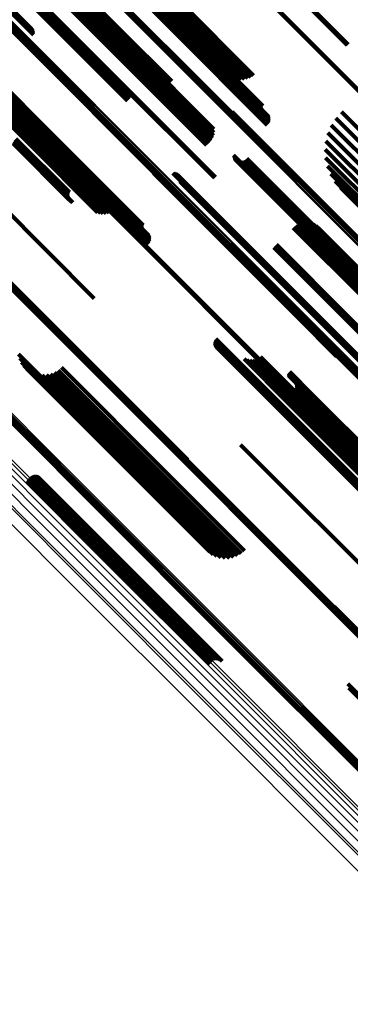
# Model space of a CAD drawing. Units: metres. Extents: x 1.249 to 1.743, y -0.472 to 0.021.
# Drawn here: x 1.409 to 1.435, y -0.219 to -0.143 of the extents above; entities that cross this region are included whole.
import ezdxf

# ---------------------------------------------------------------- set-up
doc = ezdxf.new("R2010")
doc.units = ezdxf.units.M
doc.linetypes.add('AUSGEZOGEN', pattern=[0])
doc.linetypes.add('VERDECKT2_S2', pattern=[0.036, 0.02, -0.016])
doc.layers.add('Standard', color=7, linetype='AUSGEZOGEN', lineweight=13)

msp = doc.modelspace()

# ---------------------------------------------------------------- linework, layer by layer
at = {"layer": 'Standard', "color": 253, "linetype": 'VERDECKT2_S2', "lineweight": 140, "transparency": 33554687}
for p, q in [((1.406614, -0.133739), (1.416633, -0.143758)), ((1.406767, -0.1337), (1.41678, -0.143712)), ((1.406901, -0.133692), (1.416906, -0.143697)), ((1.407011, -0.133715), (1.417009, -0.143713)), ((1.407095, -0.13377), (1.417086, -0.14376)), ((1.400385, -0.134083), (1.409769, -0.143466)), ((1.400446, -0.13406), (1.409857, -0.143471)), ((1.400501, -0.134048), (1.409943, -0.14349)), ((1.40055, -0.134047), (1.410025, -0.143522)), ((1.400586, -0.134376), (1.410319, -0.14411)), ((1.40059, -0.134057), (1.410101, -0.143568)), ((1.400618, -0.134312), (1.410328, -0.144022)), ((1.400621, -0.134077), (1.410168, -0.143624)), ((1.40064, -0.134251), (1.410323, -0.143934)), ((1.400651, -0.134196), (1.410304, -0.143848)), ((1.400652, -0.134148), (1.410271, -0.143767)), ((1.405735, -0.134333), (1.41577, -0.144368)), ((1.405908, -0.134172), (1.415942, -0.144206)), ((1.406088, -0.134029), (1.41612, -0.14406)), ((1.406269, -0.133906), (1.416298, -0.143935)), ((1.40424, -0.135847), (1.414273, -0.145881)), ((1.404336, -0.135737), (1.41437, -0.145772)), ((1.404438, -0.135631), (1.414472, -0.145665)), ((1.413808, -0.135651), (1.421168, -0.143011)), ((1.413814, -0.135688), (1.421161, -0.143034)), ((1.413827, -0.135723), (1.421159, -0.143054)), ((1.413846, -0.135756), (1.421161, -0.143071)), ((1.41387, -0.135785), (1.421169, -0.143083)), ((1.414315, -0.136241), (1.421328, -0.143254)), ((1.414315, -0.136865), (1.421131, -0.143681)), ((1.414362, -0.136323), (1.421335, -0.143295)), ((1.414362, -0.136783), (1.42119, -0.14361)), ((1.414395, -0.136412), (1.421329, -0.143346)), ((1.414395, -0.136693), (1.42124, -0.143539)), ((1.414411, -0.136505), (1.421311, -0.143405)), ((1.414411, -0.1366), (1.421281, -0.14347)), ((1.410129, -0.137252), (1.418146, -0.145269)), ((1.41013, -0.137489), (1.418071, -0.145431)), ((1.414254, -0.136937), (1.421067, -0.14375)), ((1.427247, -0.137566), (1.434573, -0.144893)), ((1.42731, -0.137506), (1.43464, -0.144836)), ((1.40974, -0.138332), (1.417538, -0.14613)), ((1.409891, -0.13815), (1.417699, -0.145958)), ((1.410009, -0.137945), (1.417844, -0.14578)), ((1.410089, -0.137722), (1.41797, -0.145603)), ((1.409559, -0.138484), (1.417366, -0.146292)), ((1.419067, -0.14061), (1.421984, -0.143527)), ((1.410164, -0.141012), (1.416982, -0.14783)), ((1.410207, -0.14098), (1.417021, -0.147794)), ((1.410247, -0.140944), (1.41706, -0.147757)), ((1.419122, -0.140883), (1.422322, -0.144083)), ((1.419254, -0.141089), (1.422744, -0.144578)), ((1.421558, -0.141451), (1.427336, -0.147229)), ((1.420248, -0.142055), (1.42542, -0.147226)), ((1.420355, -0.142077), (1.425638, -0.14736)), ((1.420486, -0.14207), (1.425874, -0.147458)), ((1.420637, -0.142032), (1.426123, -0.147518)), ((1.420805, -0.141965), (1.426378, -0.147538)), ((1.420985, -0.141871), (1.426632, -0.147518)), ((1.421174, -0.141752), (1.426881, -0.147459)), ((1.421367, -0.141611), (1.427118, -0.147362)), ((1.421216, -0.14293), (1.427968, -0.149683)), ((1.421239, -0.142901), (1.427987, -0.14965)), ((1.421264, -0.142874), (1.428011, -0.149621)), ((1.421291, -0.142848), (1.428039, -0.149596)), ((1.401141, -0.143674), (1.409968, -0.152502)), ((1.402022, -0.143714), (1.410558, -0.152251)), ((1.402231, -0.143634), (1.410727, -0.152129)), ((1.402424, -0.14352), (1.410895, -0.151991)), ((1.41678, -0.143712), (1.420397, -0.147329)), ((1.416906, -0.143697), (1.420619, -0.14741)), ((1.417009, -0.143713), (1.420825, -0.147529)), ((1.421131, -0.143681), (1.428457, -0.151007)), ((1.421159, -0.143054), (1.427969, -0.149865)), ((1.421161, -0.143034), (1.427956, -0.14983)), ((1.421161, -0.143071), (1.427988, -0.149898)), ((1.421168, -0.143011), (1.42795, -0.149793)), ((1.421169, -0.143083), (1.428013, -0.149927)), ((1.42119, -0.14361), (1.428504, -0.150925)), ((1.42124, -0.143539), (1.428537, -0.150836)), ((1.421281, -0.14347), (1.428553, -0.150742)), ((1.421311, -0.143405), (1.428553, -0.150647)), ((1.421328, -0.143254), (1.428457, -0.150383)), ((1.421329, -0.143346), (1.428537, -0.150554)), ((1.421335, -0.143295), (1.428504, -0.150465)), ((1.401355, -0.143739), (1.410095, -0.152478)), ((1.401578, -0.143767), (1.410238, -0.152427)), ((1.401802, -0.143759), (1.410394, -0.152351)), ((1.41577, -0.144368), (1.419083, -0.147681)), ((1.415942, -0.144206), (1.419264, -0.147529)), ((1.41612, -0.14406), (1.41947, -0.14741)), ((1.416298, -0.143935), (1.419692, -0.147329)), ((1.416633, -0.143758), (1.420163, -0.147288)), ((1.417086, -0.14376), (1.421006, -0.147681)), ((1.421067, -0.14375), (1.428396, -0.15108)), ((1.404574, -0.144848), (1.411946, -0.15222)), ((1.404576, -0.144883), (1.411936, -0.152243)), ((1.404577, -0.144814), (1.411959, -0.152195)), ((1.404584, -0.144917), (1.411931, -0.152264)), ((1.404586, -0.14478), (1.411976, -0.152169)), ((1.404597, -0.14495), (1.411929, -0.152282)), ((1.404601, -0.144748), (1.411996, -0.152143)), ((1.404615, -0.14498), (1.411932, -0.152297)), ((1.40462, -0.144719), (1.412018, -0.152117)), ((1.404638, -0.145006), (1.411939, -0.152308)), ((1.404643, -0.144693), (1.412042, -0.152092)), ((1.404671, -0.144671), (1.412068, -0.152068)), ((1.405087, -0.145468), (1.412101, -0.152482)), ((1.405135, -0.14555), (1.412108, -0.152523)), ((1.405135, -0.14601), (1.411962, -0.152837)), ((1.405167, -0.145639), (1.412102, -0.152573)), ((1.405167, -0.145921), (1.412013, -0.152766)), ((1.405184, -0.145732), (1.412083, -0.152632)), ((1.405184, -0.145827), (1.412053, -0.152697)), ((1.414273, -0.145881), (1.417601, -0.149208)), ((1.41437, -0.145772), (1.417687, -0.149088)), ((1.414472, -0.145665), (1.417785, -0.148978)), ((1.417699, -0.145958), (1.424033, -0.152292)), ((1.417844, -0.14578), (1.424151, -0.152087)), ((1.41797, -0.145603), (1.424231, -0.151864)), ((1.418071, -0.145431), (1.424272, -0.151631)), ((1.418146, -0.145269), (1.424272, -0.151394)), ((1.405026, -0.146165), (1.411839, -0.152978)), ((1.405087, -0.146092), (1.411904, -0.152909)), ((1.417366, -0.146292), (1.423701, -0.152627)), ((1.417538, -0.14613), (1.423882, -0.152474)), ((1.416982, -0.14783), (1.424306, -0.155154)), ((1.417021, -0.147794), (1.42435, -0.155122)), ((1.41706, -0.147757), (1.424389, -0.155086)), ((1.425676, -0.150042), (1.425815, -0.150182)), ((1.425701, -0.15013), (1.425802, -0.150231)), ((1.425711, -0.150221), (1.425778, -0.150288)), ((1.425778, -0.150288), (1.436274, -0.160784)), ((1.425802, -0.150231), (1.4363, -0.16073)), ((1.425815, -0.150182), (1.436316, -0.160683)), ((1.433696, -0.150534), (1.441251, -0.15809)), ((1.434129, -0.15005), (1.441704, -0.157624)), ((1.433344, -0.151082), (1.440829, -0.158567)), ((1.410895, -0.151991), (1.416566, -0.157662)), ((1.412042, -0.152092), (1.418786, -0.158835)), ((1.412068, -0.152068), (1.418813, -0.158813)), ((1.433084, -0.151678), (1.440447, -0.159041)), ((1.408777, -0.152483), (1.413053, -0.15676)), ((1.408779, -0.152524), (1.413093, -0.156837)), ((1.408785, -0.152435), (1.413026, -0.156677)), ((1.408793, -0.152556), (1.413145, -0.156908)), ((1.408803, -0.15238), (1.413013, -0.156591)), ((1.408831, -0.15232), (1.413014, -0.156504)), ((1.408849, -0.15259), (1.413278, -0.157019)), ((1.408868, -0.152257), (1.413028, -0.156418)), ((1.40889, -0.152591), (1.413356, -0.157057)), ((1.408913, -0.152192), (1.413056, -0.156335)), ((1.408965, -0.152126), (1.413097, -0.156258)), ((1.409968, -0.152502), (1.415283, -0.157816)), ((1.410095, -0.152478), (1.415498, -0.157881)), ((1.410238, -0.152427), (1.41572, -0.15791)), ((1.410394, -0.152351), (1.415944, -0.157901)), ((1.410558, -0.152251), (1.416164, -0.157856)), ((1.410727, -0.152129), (1.416373, -0.157776)), ((1.411929, -0.152282), (1.418739, -0.159092)), ((1.411931, -0.152264), (1.418726, -0.15906)), ((1.411932, -0.152297), (1.418757, -0.159122)), ((1.411936, -0.152243), (1.418718, -0.159025)), ((1.411939, -0.152308), (1.41878, -0.159148)), ((1.411946, -0.15222), (1.418716, -0.158991)), ((1.411959, -0.152195), (1.41872, -0.158956)), ((1.411962, -0.152837), (1.419277, -0.160152)), ((1.411976, -0.152169), (1.418729, -0.158922)), ((1.411996, -0.152143), (1.418743, -0.15889)), ((1.412013, -0.152766), (1.419309, -0.160063)), ((1.412018, -0.152117), (1.418762, -0.158861)), ((1.412053, -0.152697), (1.419326, -0.159969)), ((1.412083, -0.152632), (1.419326, -0.159875)), ((1.412101, -0.152482), (1.41923, -0.15961)), ((1.412102, -0.152573), (1.419309, -0.159781)), ((1.412108, -0.152523), (1.419277, -0.159692)), ((1.432922, -0.152308), (1.440116, -0.159501)), ((1.411839, -0.152978), (1.419169, -0.160307)), ((1.411904, -0.152909), (1.41923, -0.160234)), ((1.425788, -0.153389), (1.435175, -0.162776)), ((1.425798, -0.153483), (1.435148, -0.162832)), ((1.425825, -0.153573), (1.435132, -0.16288)), ((1.432862, -0.152956), (1.439843, -0.159936)), ((1.432906, -0.153605), (1.439635, -0.160334)), ((1.425866, -0.153658), (1.435128, -0.162919)), ((1.425922, -0.153734), (1.435135, -0.162948)), ((1.42599, -0.153799), (1.435155, -0.162965)), ((1.426068, -0.153852), (1.435186, -0.16297)), ((1.426154, -0.15389), (1.435227, -0.162963)), ((1.426246, -0.153913), (1.435277, -0.162945)), ((1.42634, -0.15392), (1.435334, -0.162915)), ((1.426433, -0.153911), (1.435398, -0.162875)), ((1.426524, -0.153885), (1.435465, -0.162826)), ((1.426609, -0.153844), (1.435534, -0.162769)), ((1.426686, -0.153789), (1.435602, -0.162706)), ((1.426752, -0.153722), (1.435669, -0.162639)), ((1.426805, -0.153644), (1.435731, -0.16257)), ((1.433053, -0.154238), (1.439499, -0.160685)), ((1.419597, -0.154792), (1.420187, -0.155382)), ((1.419686, -0.154812), (1.420239, -0.155365)), ((1.419777, -0.154818), (1.420298, -0.155338)), ((1.421083, -0.15478), (1.421173, -0.154871)), ((1.421171, -0.154785), (1.42123, -0.154844)), ((1.421173, -0.154871), (1.431671, -0.165369)), ((1.42123, -0.154844), (1.431725, -0.16534)), ((1.421257, -0.154804), (1.42128, -0.154827)), ((1.42128, -0.154827), (1.431773, -0.16532)), ((1.421339, -0.154836), (1.431814, -0.165311)), ((1.421414, -0.154881), (1.431846, -0.165313)), ((1.421482, -0.154938), (1.431868, -0.165325)), ((1.421585, -0.15508), (1.431882, -0.165378)), ((1.433298, -0.154841), (1.439437, -0.16098)), ((1.420187, -0.155382), (1.430719, -0.165915)), ((1.420239, -0.155365), (1.430769, -0.165895)), ((1.420298, -0.155338), (1.430825, -0.165865)), ((1.421618, -0.155162), (1.431874, -0.165418)), ((1.421633, -0.155424), (1.431789, -0.165579)), ((1.421637, -0.155248), (1.431855, -0.165466)), ((1.421642, -0.155336), (1.431826, -0.16552)), ((1.433636, -0.155397), (1.439451, -0.161212)), ((1.434057, -0.155892), (1.43954, -0.161375)), ((1.407692, -0.157125), (1.415022, -0.164454)), ((1.430578, -0.158842), (1.436253, -0.164517)), ((1.430783, -0.158724), (1.436427, -0.164367)), ((1.431006, -0.158643), (1.436598, -0.164235)), ((1.431477, -0.158602), (1.436913, -0.164038)), ((1.43171, -0.158643), (1.437047, -0.163979)), ((1.431933, -0.158724), (1.43716, -0.16395)), ((1.432138, -0.158842), (1.437248, -0.163952)), ((1.430396, -0.158995), (1.436082, -0.16468)), ((1.43232, -0.158995), (1.437308, -0.163983)), ((1.429, -0.160402), (1.434682, -0.166083)), ((1.429099, -0.160292), (1.434784, -0.165977)), ((1.428914, -0.160522), (1.434583, -0.166191)), ((1.408118, -0.162793), (1.409888, -0.164562)), ((1.408142, -0.162881), (1.409873, -0.164613)), ((1.409873, -0.164613), (1.420484, -0.175224)), ((1.409888, -0.164562), (1.420501, -0.175176)), ((1.431671, -0.165369), (1.435225, -0.168922)), ((1.431725, -0.16534), (1.435313, -0.168927)), ((1.431773, -0.16532), (1.435399, -0.168946)), ((1.431789, -0.165579), (1.435775, -0.169566)), ((1.431814, -0.165311), (1.435481, -0.168978)), ((1.431826, -0.16552), (1.435784, -0.169478)), ((1.431846, -0.165313), (1.435556, -0.169023)), ((1.431855, -0.165466), (1.435779, -0.16939)), ((1.431868, -0.165325), (1.435624, -0.16908)), ((1.431874, -0.165418), (1.43576, -0.169304)), ((1.431882, -0.165378), (1.435727, -0.169222)), ((1.430719, -0.165915), (1.433739, -0.168934)), ((1.430769, -0.165895), (1.433828, -0.168955)), ((1.430825, -0.165865), (1.43392, -0.16896)), ((1.434583, -0.166191), (1.443057, -0.174664)), ((1.434682, -0.166083), (1.443143, -0.174544)), ((1.434784, -0.165977), (1.443241, -0.174434)), ((1.424327, -0.167817), (1.429015, -0.172505)), ((1.424327, -0.167904), (1.428983, -0.17256)), ((1.42434, -0.167991), (1.42896, -0.172611)), ((1.424342, -0.167731), (1.429055, -0.172445)), ((1.42437, -0.167649), (1.429103, -0.172382)), ((1.424411, -0.167572), (1.429157, -0.172318)), ((1.409171, -0.168759), (1.41901, -0.178598)), ((1.424367, -0.168073), (1.428947, -0.172654)), ((1.424407, -0.168151), (1.428944, -0.172689)), ((1.424458, -0.168221), (1.428952, -0.172715)), ((1.424592, -0.168333), (1.428997, -0.172737)), ((1.42467, -0.168371), (1.429033, -0.172734)), ((1.409255, -0.169077), (1.418948, -0.17877)), ((1.409391, -0.169376), (1.418927, -0.178912)), ((1.426597, -0.16913), (1.429986, -0.172519)), ((1.426811, -0.169195), (1.430099, -0.172483)), ((1.427034, -0.169223), (1.430231, -0.17242)), ((1.427258, -0.169215), (1.430377, -0.172334)), ((1.427477, -0.16917), (1.430533, -0.172225)), ((1.427687, -0.169089), (1.430695, -0.172098)), ((1.42788, -0.168976), (1.43086, -0.171956)), ((1.409574, -0.169648), (1.418945, -0.179019)), ((1.409801, -0.169886), (1.419003, -0.179089)), ((1.410064, -0.170083), (1.4191, -0.179119)), ((1.410356, -0.170233), (1.419232, -0.179108)), ((1.41067, -0.170332), (1.419396, -0.179058)), ((1.411646, -0.170303), (1.420028, -0.178685)), ((1.411952, -0.170185), (1.420267, -0.178499)), ((1.412235, -0.170018), (1.420507, -0.17829)), ((1.412486, -0.169806), (1.420744, -0.178064)), ((1.43003, -0.170304), (1.431749, -0.172024)), ((1.430032, -0.170339), (1.431738, -0.172045)), ((1.430033, -0.170269), (1.431764, -0.172)), ((1.430042, -0.170236), (1.431782, -0.171975)), ((1.430056, -0.170204), (1.431803, -0.17195)), ((1.430076, -0.170175), (1.431825, -0.171924)), ((1.430099, -0.170149), (1.43185, -0.171899)), ((1.430127, -0.170127), (1.431875, -0.171876)), ((1.410995, -0.170377), (1.419587, -0.178969)), ((1.411323, -0.170367), (1.4198, -0.178843)), ((1.43004, -0.170373), (1.43173, -0.172064)), ((1.430053, -0.170406), (1.431727, -0.17208)), ((1.430071, -0.170436), (1.431728, -0.172093)), ((1.430093, -0.170462), (1.431733, -0.172101)), ((1.430543, -0.170924), (1.431852, -0.172232)), ((1.430591, -0.171006), (1.431852, -0.172268)), ((1.430623, -0.171095), (1.431841, -0.172313)), ((1.430482, -0.171621), (1.431561, -0.172699)), ((1.430543, -0.171548), (1.431626, -0.17263)), ((1.430591, -0.171466), (1.431686, -0.172561)), ((1.430623, -0.171377), (1.431739, -0.172492)), ((1.43064, -0.171188), (1.431818, -0.172366)), ((1.43064, -0.171283), (1.431783, -0.172427)), ((1.42896, -0.172611), (1.438482, -0.182133)), ((1.428983, -0.17256), (1.438469, -0.182047)), ((1.429015, -0.172505), (1.43847, -0.181959)), ((1.429055, -0.172445), (1.438484, -0.181873)), ((1.429103, -0.172382), (1.438512, -0.181791)), ((1.429157, -0.172318), (1.438553, -0.181714)), ((1.429986, -0.172519), (1.440035, -0.182568)), ((1.430099, -0.172483), (1.440141, -0.182525)), ((1.430231, -0.17242), (1.440267, -0.182457)), ((1.430377, -0.172334), (1.440408, -0.182365)), ((1.430533, -0.172225), (1.44056, -0.182253)), ((1.430695, -0.172098), (1.44072, -0.182123)), ((1.43086, -0.171956), (1.440882, -0.181978)), ((1.431626, -0.17263), (1.441526, -0.182531)), ((1.431686, -0.172561), (1.441587, -0.182462)), ((1.431727, -0.17208), (1.441665, -0.182018)), ((1.431728, -0.172093), (1.441665, -0.18203)), ((1.43173, -0.172064), (1.44167, -0.182003)), ((1.431733, -0.172101), (1.441669, -0.182037)), ((1.431738, -0.172045), (1.441678, -0.181985)), ((1.431739, -0.172492), (1.441641, -0.182395)), ((1.431749, -0.172024), (1.44169, -0.181965)), ((1.431764, -0.172), (1.441706, -0.181942)), ((1.431782, -0.171975), (1.441724, -0.181918)), ((1.431783, -0.172427), (1.441687, -0.182331)), ((1.431803, -0.17195), (1.441745, -0.181893)), ((1.431818, -0.172366), (1.441724, -0.182273)), ((1.431825, -0.171924), (1.441769, -0.181867)), ((1.431841, -0.172313), (1.44175, -0.182222)), ((1.43185, -0.171899), (1.441793, -0.181843)), ((1.431852, -0.172232), (1.441767, -0.182147)), ((1.431852, -0.172268), (1.441764, -0.182179)), ((1.431875, -0.171876), (1.441818, -0.181819)), ((1.428944, -0.172689), (1.438549, -0.182293)), ((1.428947, -0.172654), (1.438509, -0.182216)), ((1.428952, -0.172715), (1.438601, -0.182363)), ((1.428997, -0.172737), (1.438734, -0.182475)), ((1.429033, -0.172734), (1.438812, -0.182513)), ((1.431561, -0.172699), (1.441461, -0.182599)), ((1.420484, -0.175224), (1.422284, -0.177024)), ((1.420501, -0.175176), (1.42226, -0.176935)), ((1.426335, -0.175768), (1.427414, -0.176846)), ((1.427414, -0.176846), (1.437314, -0.186746)), ((1.409845, -0.178549), (1.415892, -0.184596)), ((1.409881, -0.178462), (1.415946, -0.184527)), ((1.409932, -0.178384), (1.416007, -0.184459)), ((1.409995, -0.178315), (1.416072, -0.184392)), ((1.410068, -0.178257), (1.41614, -0.184329)), ((1.410151, -0.178213), (1.416208, -0.184271)), ((1.41024, -0.178184), (1.416276, -0.18422)), ((1.410332, -0.178169), (1.41634, -0.184177)), ((1.410425, -0.178171), (1.416399, -0.184145)), ((1.410517, -0.178189), (1.416451, -0.184122)), ((1.410605, -0.178222), (1.416495, -0.184112)), ((1.410685, -0.178269), (1.416529, -0.184113)), ((1.410757, -0.178329), (1.416553, -0.184125)), ((1.41901, -0.178598), (1.423313, -0.182901)), ((1.420028, -0.178685), (1.425788, -0.184445)), ((1.420267, -0.178499), (1.426095, -0.184327)), ((1.420507, -0.17829), (1.426377, -0.18416)), ((1.420744, -0.178064), (1.426628, -0.183948)), ((1.418927, -0.178912), (1.423533, -0.183518)), ((1.418945, -0.179019), (1.423716, -0.18379)), ((1.418948, -0.17877), (1.423397, -0.183219)), ((1.419003, -0.179089), (1.423943, -0.184028)), ((1.4191, -0.179119), (1.424206, -0.184225)), ((1.419232, -0.179108), (1.424498, -0.184375)), ((1.419396, -0.179058), (1.424812, -0.184474)), ((1.419587, -0.178969), (1.425137, -0.184519)), ((1.4198, -0.178843), (1.425466, -0.184509)), ((1.415892, -0.184596), (1.423987, -0.192691)), ((1.415946, -0.184527), (1.424023, -0.192605)), ((1.416007, -0.184459), (1.424074, -0.192526)), ((1.416072, -0.184392), (1.424137, -0.192457)), ((1.41614, -0.184329), (1.42421, -0.192399)), ((1.416208, -0.184271), (1.424293, -0.192355)), ((1.416276, -0.18422), (1.424382, -0.192326)), ((1.41634, -0.184177), (1.424474, -0.192312)), ((1.416399, -0.184145), (1.424568, -0.192313)), ((1.416451, -0.184122), (1.424659, -0.192331)), ((1.416495, -0.184112), (1.424747, -0.192364)), ((1.416529, -0.184113), (1.424828, -0.192411)), ((1.416553, -0.184125), (1.424899, -0.192471)), ((1.433574, -0.188248), (1.441731, -0.196405)), ((1.433598, -0.188337), (1.441709, -0.196448)), ((1.434627, -0.194215), (1.439913, -0.199501)), ((1.434711, -0.194533), (1.439832, -0.199654))]:
    msp.add_line(p, q, dxfattribs=at)
at = {"layer": 'Standard', "color": 7, "linetype": 'AUSGEZOGEN', "lineweight": 13, "transparency": 33554687}
for points in [[(1.400655, -0.113769), (1.410841, -0.123955), (1.421168, -0.134282), (1.431593, -0.144707), (1.442072, -0.155186), (1.452565, -0.16568), (1.463034, -0.176148), (1.473441, -0.186555), (1.483752, -0.196866), (1.493935, -0.207049), (1.503962, -0.217076), (1.513989, -0.227103)], [(1.400704, -0.11371), (1.410891, -0.123897), (1.421218, -0.134224), (1.431643, -0.144649), (1.442123, -0.155129), (1.452617, -0.165623), (1.463086, -0.176092), (1.473493, -0.186499), (1.483805, -0.196811), (1.493988, -0.206994), (1.504016, -0.217022), (1.514044, -0.22705)], [(1.400758, -0.113654), (1.410945, -0.12384), (1.421272, -0.134168), (1.431697, -0.144593), (1.442177, -0.155073), (1.452672, -0.165567), (1.463141, -0.176036), (1.473548, -0.186444), (1.483859, -0.196755), (1.494043, -0.206939), (1.504071, -0.216967), (1.514099, -0.226995)], [(1.400815, -0.113601), (1.411002, -0.123787), (1.421329, -0.134115), (1.431754, -0.14454), (1.442234, -0.155019), (1.452728, -0.165513), (1.463197, -0.175982), (1.473604, -0.186389), (1.483915, -0.196701), (1.494099, -0.206884), (1.504126, -0.216912), (1.514154, -0.22694)], [(1.404776, -0.129282), (1.415144, -0.13965), (1.425609, -0.150116), (1.43613, -0.160637), (1.446665, -0.171172), (1.457175, -0.181682), (1.467623, -0.19213), (1.477975, -0.202482), (1.488199, -0.212706), (1.498266, -0.222773)], [(1.404837, -0.129263), (1.415202, -0.139629), (1.425666, -0.150092), (1.436184, -0.160611), (1.446717, -0.171144), (1.457225, -0.181651), (1.46767, -0.192097), (1.47802, -0.202446), (1.488241, -0.212668), (1.498306, -0.222732)], [(1.404891, -0.129256), (1.415254, -0.139619), (1.425715, -0.150079), (1.436231, -0.160595), (1.446761, -0.171125), (1.457266, -0.18163), (1.467709, -0.192073), (1.478056, -0.20242), (1.488275, -0.212639), (1.498337, -0.222701)], [(1.404938, -0.12926), (1.415298, -0.13962), (1.425756, -0.150078), (1.436269, -0.160591), (1.446796, -0.171118), (1.457298, -0.18162), (1.467739, -0.192061), (1.478083, -0.202405), (1.488299, -0.212621), (1.498358, -0.22268)], [(1.404975, -0.129276), (1.415332, -0.139633), (1.425787, -0.150088), (1.436297, -0.160598), (1.446821, -0.171122), (1.457321, -0.181621), (1.467758, -0.192059), (1.478099, -0.2024), (1.488312, -0.212613), (1.498369, -0.22267)], [(1.404502, -0.129459), (1.414875, -0.139833), (1.425346, -0.150304), (1.435872, -0.16083), (1.446413, -0.171371), (1.456928, -0.181886), (1.467382, -0.19234), (1.477739, -0.202697), (1.487968, -0.212926), (1.49804, -0.222998)], [(1.404571, -0.129402), (1.414943, -0.139775), (1.425414, -0.150245), (1.435939, -0.160771), (1.446479, -0.171311), (1.456994, -0.181826), (1.467447, -0.192279), (1.477803, -0.202635), (1.488032, -0.212863), (1.498103, -0.222935)], [(1.404641, -0.129353), (1.415012, -0.139724), (1.425482, -0.150194), (1.436006, -0.160718), (1.446545, -0.171257), (1.457058, -0.181771), (1.46751, -0.192222), (1.477865, -0.202578), (1.488092, -0.212805), (1.498163, -0.222875)], [(1.40471, -0.129313), (1.41508, -0.139683), (1.425547, -0.15015), (1.43607, -0.160673), (1.446607, -0.17121), (1.457119, -0.181722), (1.467569, -0.192172), (1.477923, -0.202526), (1.488149, -0.212752), (1.498218, -0.222821)], [(1.399183, -0.134414), (1.409577, -0.144807), (1.420068, -0.155299), (1.430615, -0.165846), (1.441176, -0.176407), (1.451712, -0.186943), (1.462186, -0.197416), (1.472563, -0.207794), (1.482812, -0.218042), (1.492904, -0.228134)], [(1.399187, -0.134361), (1.409584, -0.144757), (1.420078, -0.155252), (1.430627, -0.165801), (1.441191, -0.176365), (1.45173, -0.186904), (1.462206, -0.19738), (1.472586, -0.20776), (1.482838, -0.218012), (1.492932, -0.228106)], [(1.399191, -0.134457), (1.409582, -0.144848), (1.42007, -0.155337), (1.430614, -0.165881), (1.441172, -0.176439), (1.451706, -0.186972), (1.462176, -0.197443), (1.472551, -0.207817), (1.482797, -0.218063), (1.492886, -0.228152)], [(1.399203, -0.134302), (1.409602, -0.144701), (1.420098, -0.155197), (1.43065, -0.165749), (1.441217, -0.176315), (1.451758, -0.186857), (1.462237, -0.197336), (1.472619, -0.207718), (1.482873, -0.217972), (1.49297, -0.228068)], [(1.39921, -0.134491), (1.409598, -0.144879), (1.420084, -0.155365), (1.430625, -0.165906), (1.44118, -0.176461), (1.45171, -0.186991), (1.462178, -0.197459), (1.472549, -0.20783), (1.482792, -0.218073), (1.492879, -0.22816)], [(1.39923, -0.134237), (1.409631, -0.144638), (1.42013, -0.155137), (1.430684, -0.165691), (1.441252, -0.176259), (1.451795, -0.186802), (1.462276, -0.197283), (1.472661, -0.207668), (1.482917, -0.217924), (1.493016, -0.228023)], [(1.399241, -0.134515), (1.409625, -0.144899), (1.420108, -0.155382), (1.430646, -0.16592), (1.441198, -0.176472), (1.451725, -0.186999), (1.46219, -0.197464), (1.472559, -0.207832), (1.482799, -0.218073), (1.492882, -0.228156)], [(1.399268, -0.134169), (1.40967, -0.144571), (1.42017, -0.155072), (1.430726, -0.165628), (1.441297, -0.176198), (1.451841, -0.186743), (1.462324, -0.197225), (1.47271, -0.207612), (1.482968, -0.217869), (1.493069, -0.22797)], [(1.399281, -0.134526), (1.409663, -0.144908), (1.420143, -0.155388), (1.430678, -0.165923), (1.441227, -0.176472), (1.451751, -0.186996), (1.462213, -0.197458), (1.472579, -0.207824), (1.482816, -0.218061), (1.492897, -0.228142)], [(1.399314, -0.134099), (1.409718, -0.144502), (1.42022, -0.155004), (1.430777, -0.165561), (1.441349, -0.176133), (1.451895, -0.186679), (1.462379, -0.197163), (1.472766, -0.207551), (1.483025, -0.21781), (1.493127, -0.227911)], [(1.399369, -0.134029), (1.409774, -0.144433), (1.420276, -0.154936), (1.430835, -0.165494), (1.441407, -0.176066), (1.451954, -0.186614), (1.462439, -0.197098), (1.472827, -0.207487), (1.483087, -0.217746), (1.493189, -0.227849)], [(1.399431, -0.133962), (1.409836, -0.144367), (1.420339, -0.15487), (1.430897, -0.165428), (1.44147, -0.176), (1.452017, -0.186548), (1.462502, -0.197033), (1.472891, -0.207422), (1.483151, -0.217682), (1.493254, -0.227785)], [(1.399497, -0.133899), (1.409902, -0.144303), (1.420404, -0.154806), (1.430963, -0.165364), (1.441535, -0.175937), (1.452082, -0.186484), (1.462567, -0.196969), (1.472956, -0.207357), (1.483216, -0.217617), (1.493318, -0.22772)], [(1.407934, -0.149591), (1.418227, -0.159885), (1.428576, -0.170233), (1.438938, -0.180595), (1.449275, -0.190932), (1.459551, -0.201209), (1.469733, -0.21139), (1.479789, -0.221446)], [(1.40799, -0.149532), (1.418284, -0.159826), (1.428632, -0.170174), (1.438994, -0.180536), (1.449332, -0.190874), (1.459609, -0.20115), (1.46979, -0.211332), (1.479846, -0.221388)], [(1.408041, -0.149471), (1.418336, -0.159765), (1.428685, -0.170114), (1.439048, -0.180477), (1.449386, -0.190815), (1.459663, -0.201092), (1.469846, -0.211275), (1.479902, -0.221331)], [(1.408087, -0.149409), (1.418383, -0.159705), (1.428733, -0.170055), (1.439097, -0.180418), (1.449436, -0.190758), (1.459714, -0.201036), (1.469897, -0.211219), (1.479955, -0.221277)], [(1.408127, -0.149348), (1.418424, -0.159645), (1.428775, -0.169997), (1.43914, -0.180362), (1.44948, -0.190702), (1.45976, -0.200982), (1.469945, -0.211167), (1.480004, -0.221225)], [(1.39884, -0.154094), (1.409423, -0.164676), (1.420062, -0.175315), (1.430715, -0.185968), (1.441342, -0.196596), (1.451907, -0.207161), (1.462375, -0.217628), (1.472713, -0.227966)], [(1.398909, -0.154036), (1.409491, -0.164618), (1.420129, -0.175256), (1.430781, -0.185908), (1.441408, -0.196535), (1.451973, -0.207099), (1.462439, -0.217566), (1.472777, -0.227904)], [(1.398978, -0.153986), (1.409559, -0.164566), (1.420196, -0.175203), (1.430847, -0.185854), (1.441473, -0.19648), (1.452036, -0.207043), (1.462501, -0.217509), (1.472838, -0.227845)], [(1.399046, -0.153944), (1.409625, -0.164523), (1.42026, -0.175158), (1.43091, -0.185808), (1.441534, -0.196432), (1.452095, -0.206993), (1.462559, -0.217457), (1.472894, -0.227792)], [(1.39911, -0.153912), (1.409687, -0.16449), (1.42032, -0.175123), (1.430968, -0.18577), (1.44159, -0.196392), (1.452149, -0.206951), (1.462611, -0.217413), (1.472944, -0.227746)], [(1.399169, -0.153892), (1.409744, -0.164466), (1.420374, -0.175097), (1.431019, -0.185742), (1.441639, -0.196362), (1.452196, -0.206919), (1.462655, -0.217378), (1.472986, -0.227709)], [(1.39922, -0.153882), (1.409793, -0.164454), (1.42042, -0.175082), (1.431063, -0.185725), (1.44168, -0.196342), (1.452234, -0.206896), (1.462691, -0.217353), (1.473019, -0.227681)], [(1.399263, -0.153885), (1.409833, -0.164454), (1.420458, -0.175079), (1.431097, -0.185718), (1.441711, -0.196332), (1.452263, -0.206884), (1.462717, -0.217338), (1.473042, -0.227663)], [(1.399297, -0.153899), (1.409863, -0.164465), (1.420485, -0.175087), (1.431122, -0.185723), (1.441733, -0.196334), (1.452281, -0.206883), (1.462732, -0.217334), (1.473055, -0.227656)], [(1.39932, -0.153924), (1.409883, -0.164487), (1.420502, -0.175106), (1.431135, -0.18574), (1.441743, -0.196348), (1.452289, -0.206893), (1.462737, -0.217341), (1.473056, -0.22766)], [(1.399331, -0.15396), (1.409891, -0.16452), (1.420507, -0.175136), (1.431138, -0.185766), (1.441743, -0.196371), (1.452285, -0.206914), (1.462731, -0.217359), (1.473047, -0.227675)], [(1.40416, -0.169556), (1.414826, -0.180223), (1.425507, -0.190904), (1.436162, -0.201559), (1.446755, -0.212151), (1.45725, -0.222646)], [(1.404192, -0.169496), (1.41486, -0.180164), (1.425543, -0.190847), (1.4362, -0.201504), (1.446795, -0.212099), (1.457292, -0.222596)], [(1.404233, -0.169431), (1.414903, -0.180101), (1.425588, -0.190786), (1.436247, -0.201445), (1.446843, -0.212041), (1.457342, -0.222539)], [(1.404283, -0.169364), (1.414954, -0.180035), (1.42564, -0.190721), (1.4363, -0.201381), (1.446898, -0.211979), (1.457398, -0.222479)], [(1.404339, -0.169296), (1.415012, -0.179968), (1.425698, -0.190655), (1.436359, -0.201316), (1.446958, -0.211914), (1.457458, -0.222415)], [(1.404401, -0.16923), (1.415074, -0.179903), (1.425761, -0.190589), (1.436422, -0.201251), (1.447021, -0.211849), (1.457522, -0.22235)], [(1.404467, -0.169167), (1.415139, -0.179839), (1.425826, -0.190526), (1.436487, -0.201187), (1.447086, -0.211786), (1.457586, -0.222286)], [(1.404128, -0.169659), (1.414789, -0.18032), (1.425465, -0.190996), (1.436115, -0.201646), (1.446703, -0.212233), (1.457192, -0.222723)], [(1.404129, -0.169697), (1.414787, -0.180356), (1.42546, -0.191029), (1.436107, -0.201676), (1.446692, -0.21226), (1.457179, -0.222747)], [(1.404138, -0.169611), (1.414802, -0.180275), (1.425481, -0.190953), (1.436134, -0.201606), (1.446724, -0.212196), (1.457216, -0.222689)], [(1.40478, -0.173076), (1.415146, -0.183443), (1.425527, -0.193824), (1.435883, -0.204179), (1.446178, -0.214474), (1.456378, -0.224674)], [(1.404807, -0.173372), (1.41515, -0.183716), (1.425507, -0.194073), (1.43584, -0.204405), (1.446111, -0.214677), (1.456288, -0.224854)], [(1.404626, -0.174146), (1.414927, -0.184446), (1.425241, -0.194761), (1.43553, -0.20505), (1.445759, -0.215279), (1.455894, -0.225414)], [(1.404755, -0.173732), (1.415076, -0.184053), (1.425411, -0.194388), (1.435721, -0.204698), (1.445971, -0.214947), (1.456126, -0.225102)], [(1.404422, -0.174608), (1.414704, -0.184889), (1.425, -0.195185), (1.435271, -0.205456), (1.445481, -0.215666), (1.455597, -0.225782)], [(1.403813, -0.17563), (1.414065, -0.185882), (1.424331, -0.196147), (1.434572, -0.206388), (1.444753, -0.216569), (1.454839, -0.226656)], [(1.404148, -0.175106), (1.414413, -0.185372), (1.424693, -0.195651), (1.434947, -0.205906), (1.445142, -0.2161), (1.455242, -0.2262)], [(1.403664, -0.175724), (1.41392, -0.18598), (1.42419, -0.196249), (1.434435, -0.206494), (1.444619, -0.216679), (1.45471, -0.22677)], [(1.403244, -0.176521), (1.413473, -0.18675), (1.423715, -0.196992), (1.433933, -0.207209), (1.44409, -0.217367), (1.454154, -0.227431)]]:
    msp.add_lwpolyline(points, dxfattribs=at)

doc.saveas('drawing.dxf')
